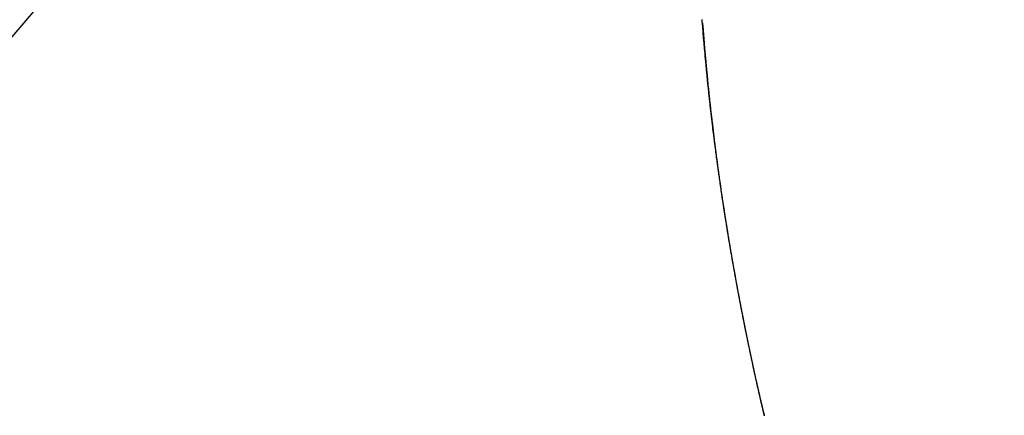
# Model space of a CAD drawing. Extents: x -31.6 to 31.6, y -27.6 to 27.6.
# Drawn here: x -18.7 to -16.7, y 22.3 to 23.1 of the extents above; entities that cross this region are included whole.
import ezdxf

# ---------------------------------------------------------------- set-up
doc = ezdxf.new("R2010")
doc.units = 0
doc.layers.get('0').update_dxf_attribs({"linetype": 'CONTINUOUS'})

msp = doc.modelspace()

# ---------------------------------------------------------------- linework, layer by layer
at = {"color": 0}
for points in [[(-16.676, 25.4213), (-20.7824, 20.6173)], [(-16.676, 25.4213), (-20.7824, 20.6173)], [(-16.676, 25.4213), (-20.7824, 20.6173)], [(-16.676, 25.4213), (-20.7824, 20.6173)], [(-16.676, 25.4213), (-20.7824, 20.6173)], [(-16.676, 25.4213), (-20.7824, 20.6173)], [(-16.676, 25.4213), (-20.7824, 20.6173)], [(-16.676, 25.4213), (-20.7824, 20.6173)], [(-16.676, 25.4213), (-20.7824, 20.6173)], [(-16.676, 25.4213), (-20.7824, 20.6173)], [(-16.676, 25.4213), (-20.7824, 20.6173)], [(-16.676, 25.4213), (-20.7824, 20.6173)], [(-16.676, 25.4213), (-20.7824, 20.6173)], [(-16.676, 25.4213), (-20.7824, 20.6173)], [(-16.676, 25.4213), (-20.7824, 20.6173)], [(-16.676, 25.4213), (-20.7824, 20.6173)], [(-16.676, 25.4213), (-20.7824, 20.6173)], [(-16.676, 25.4213), (-20.7824, 20.6173)], [(-16.676, 25.4213), (-20.7824, 20.6173)], [(-16.676, 25.4213), (-20.7824, 20.6173)], [(-16.676, 25.4213), (-20.7824, 20.6173)], [(-17.2945, 23.0827), (-17.2942, 23.0812), (-17.2942, 23.08), (-17.2942, 23.0785), (-17.2942, 23.0773), (-17.2942, 23.0773), (-17.2939, 23.0758), (-17.2939, 23.0743), (-17.2936, 23.0728), (-17.2936, 23.0716), (-17.2933, 23.0701), (-17.2933, 23.0689), (-17.2933, 23.0674), (-17.2933, 23.0662), (-17.293, 23.0647), (-17.293, 23.0632), (-17.2927, 23.0617), (-17.2927, 23.0605), (-17.2924, 23.059), (-17.2924, 23.0578), (-17.2924, 23.0563), (-17.2924, 23.0551), (-17.2924, 23.0551), (-17.2921, 23.0536), (-17.2921, 23.0521), (-17.2918, 23.0506), (-17.2918, 23.0494), (-17.2915, 23.0479), (-17.2915, 23.0467), (-17.2915, 23.0452), (-17.2915, 23.044), (-17.2912, 23.0425), (-17.2912, 23.0412), (-17.2909, 23.0397), (-17.2909, 23.0385), (-17.2906, 23.037), (-17.2906, 23.0358), (-17.2906, 23.0343), (-17.2906, 23.0331), (-17.2906, 23.0331), (-17.2903, 23.0316), (-17.2903, 23.0301), (-17.29, 23.0286), (-17.29, 23.0274), (-17.2897, 23.0259), (-17.2897, 23.0247), (-17.2895, 23.0232), (-17.2895, 23.022), (-17.2892, 23.0205), (-17.2892, 23.019), (-17.2889, 23.0175), (-17.2889, 23.0163), (-17.2886, 23.0148), (-17.2886, 23.0136), (-17.2886, 23.0121), (-17.2886, 23.0109), (-17.2886, 23.0109), (-17.2883, 23.0094), (-17.2883, 23.0079), (-17.288, 23.0064), (-17.288, 23.0052), (-17.2877, 23.0037), (-17.2877, 23.0025), (-17.2874, 23.001), (-17.2874, 22.9998), (-17.2871, 22.9983), (-17.2871, 22.9968), (-17.2868, 22.9953), (-17.2868, 22.9941), (-17.2865, 22.9926), (-17.2865, 22.9914), (-17.2864, 22.9899), (-17.2864, 22.9887), (-17.2864, 22.9887), (-17.2861, 22.9872), (-17.2861, 22.9857), (-17.2858, 22.9842), (-17.2858, 22.983), (-17.2855, 22.9815), (-17.2855, 22.9803), (-17.2853, 22.9788), (-17.2853, 22.9776), (-17.285, 22.9761), (-17.285, 22.9748), (-17.2847, 22.9733), (-17.2847, 22.9721), (-17.2844, 22.9706), (-17.2844, 22.9694), (-17.2844, 22.9679), (-17.2844, 22.9667), (-17.2844, 22.9667), (-17.2841, 22.9652), (-17.2841, 22.9637), (-17.2838, 22.9622), (-17.2838, 22.961), (-17.2835, 22.9595), (-17.2835, 22.9581), (-17.2832, 22.9566), (-17.2832, 22.9554), (-17.2829, 22.9539), (-17.2829, 22.9526), (-17.2826, 22.9511), (-17.2826, 22.9499), (-17.2823, 22.9484), (-17.2823, 22.9472), (-17.282, 22.9457), (-17.282, 22.9445), (-17.282, 22.9445), (-17.2817, 22.943), (-17.2817, 22.9415), (-17.2814, 22.94), (-17.2814, 22.9388), (-17.2811, 22.9373), (-17.2811, 22.9359), (-17.2808, 22.9344), (-17.2808, 22.9332), (-17.2805, 22.9317), (-17.2805, 22.9302), (-17.2802, 22.9287), (-17.2802, 22.9275), (-17.2799, 22.926), (-17.2799, 22.9248), (-17.2796, 22.9233), (-17.2796, 22.9221), (-17.2796, 22.9221), (-17.2793, 22.9206), (-17.2793, 22.9191), (-17.279, 22.9176), (-17.279, 22.9164), (-17.2787, 22.9149), (-17.2787, 22.9137), (-17.2784, 22.9122), (-17.2784, 22.911), (-17.2781, 22.9095), (-17.2781, 22.908), (-17.2778, 22.9065), (-17.2778, 22.9053), (-17.2775, 22.9038), (-17.2775, 22.9026), (-17.2772, 22.9011), (-17.2772, 22.8999), (-17.2772, 22.8999), (-17.2769, 22.8984), (-17.2768, 22.8969), (-17.2765, 22.8954), (-17.2765, 22.8942), (-17.2762, 22.8927), (-17.2762, 22.8915), (-17.2759, 22.89), (-17.2759, 22.8888), (-17.2756, 22.8873), (-17.2755, 22.8858), (-17.2752, 22.8843), (-17.2752, 22.8831), (-17.2749, 22.8816), (-17.2749, 22.8804), (-17.2746, 22.8789), (-17.2746, 22.8777), (-17.2746, 22.8777), (-17.2743, 22.8762), (-17.2741, 22.8747), (-17.2738, 22.8732), (-17.2738, 22.872), (-17.2735, 22.8705), (-17.2735, 22.8692), (-17.2732, 22.8677), (-17.2732, 22.8665), (-17.2729, 22.865), (-17.2729, 22.8635), (-17.2726, 22.862), (-17.2726, 22.8608), (-17.2723, 22.8593), (-17.2723, 22.858), (-17.272, 22.8565), (-17.272, 22.8553), (-17.272, 22.8553), (-17.2717, 22.8538), (-17.2714, 22.8523), (-17.2711, 22.8508), (-17.2711, 22.8496), (-17.2708, 22.8481), (-17.2708, 22.8469), (-17.2705, 22.8454), (-17.2705, 22.8442), (-17.2702, 22.8427), (-17.2701, 22.8412), (-17.2698, 22.8397), (-17.2698, 22.8385), (-17.2695, 22.837), (-17.2695, 22.8358), (-17.2692, 22.8343), (-17.2692, 22.8331), (-17.2692, 22.8331), (-17.2689, 22.8316), (-17.2686, 22.8301), (-17.2683, 22.8286), (-17.2683, 22.8274), (-17.268, 22.8259), (-17.268, 22.8246), (-17.2677, 22.8231), (-17.2677, 22.8219), (-17.2674, 22.8204), (-17.2671, 22.8189), (-17.2668, 22.8174), (-17.2668, 22.8162), (-17.2665, 22.8147), (-17.2665, 22.8134), (-17.2662, 22.8119), (-17.2662, 22.8107), (-17.2662, 22.8107), (-17.2659, 22.8092), (-17.2657, 22.8077), (-17.2654, 22.8062), (-17.2654, 22.805), (-17.2651, 22.8035), (-17.2651, 22.8023), (-17.2648, 22.8008), (-17.2648, 22.7996), (-17.2645, 22.7981), (-17.2643, 22.7966), (-17.264, 22.7951), (-17.264, 22.7939), (-17.2637, 22.7924), (-17.2637, 22.7912), (-17.2634, 22.7897), (-17.2634, 22.7885), (-17.2634, 22.7885), (-17.2631, 22.787), (-17.2628, 22.7855), (-17.2625, 22.784), (-17.2625, 22.7828), (-17.2622, 22.7813), (-17.262, 22.7799), (-17.2617, 22.7784), (-17.2617, 22.7772), (-17.2614, 22.7757), (-17.2611, 22.7742), (-17.2608, 22.7727), (-17.2608, 22.7715), (-17.2605, 22.77), (-17.2605, 22.7688), (-17.2602, 22.7673), (-17.2602, 22.7661), (-17.2602, 22.7661), (-17.2599, 22.7646), (-17.2596, 22.7631), (-17.2593, 22.7616), (-17.2593, 22.7604), (-17.259, 22.7589), (-17.2588, 22.7575), (-17.2585, 22.756), (-17.2585, 22.7548), (-17.2582, 22.7533), (-17.2579, 22.7518), (-17.2576, 22.7503), (-17.2576, 22.7491), (-17.2573, 22.7476), (-17.2573, 22.7464), (-17.257, 22.7449), (-17.257, 22.7437), (-17.257, 22.7437), (-17.2567, 22.7422), (-17.2564, 22.7407), (-17.2561, 22.7392), (-17.2561, 22.738), (-17.2558, 22.7365), (-17.2556, 22.7352), (-17.2553, 22.7337), (-17.2553, 22.7325), (-17.255, 22.731), (-17.2547, 22.7295), (-17.2544, 22.728), (-17.2544, 22.7268), (-17.2541, 22.7253), (-17.2541, 22.724), (-17.2538, 22.7225), (-17.2538, 22.7213), (-17.2538, 22.7213), (-17.2535, 22.7198), (-17.2532, 22.7183), (-17.2529, 22.7168), (-17.2529, 22.7156), (-17.2526, 22.7141), (-17.2523, 22.7128), (-17.252, 22.7113), (-17.252, 22.7101), (-17.2517, 22.7086), (-17.2514, 22.7071), (-17.2511, 22.7056), (-17.2511, 22.7044), (-17.2508, 22.7029), (-17.2507, 22.7016), (-17.2504, 22.7001), (-17.2504, 22.6989), (-17.2504, 22.6989), (-17.2501, 22.6974), (-17.2498, 22.6959), (-17.2495, 22.6944), (-17.2495, 22.6932), (-17.2492, 22.6917), (-17.2489, 22.6904), (-17.2486, 22.6889), (-17.2486, 22.6877), (-17.2483, 22.6862), (-17.248, 22.6847), (-17.2477, 22.6832), (-17.2477, 22.682), (-17.2474, 22.6805), (-17.2471, 22.6792), (-17.2468, 22.6777), (-17.2468, 22.6765), (-17.2468, 22.6765), (-17.2465, 22.675), (-17.2462, 22.6735), (-17.2459, 22.672), (-17.2459, 22.6708), (-17.2456, 22.6693), (-17.2453, 22.6679), (-17.245, 22.6664), (-17.245, 22.6652), (-17.2447, 22.6637), (-17.2444, 22.6622), (-17.2441, 22.6607), (-17.2441, 22.6595), (-17.2438, 22.658), (-17.2435, 22.6568), (-17.2432, 22.6553), (-17.2432, 22.6541), (-17.2432, 22.6541), (-17.2429, 22.6526), (-17.2426, 22.6511), (-17.2423, 22.6496), (-17.2423, 22.6484), (-17.242, 22.6469), (-17.2417, 22.6455), (-17.2414, 22.644), (-17.2414, 22.6428), (-17.2411, 22.6413), (-17.2408, 22.6398), (-17.2405, 22.6383), (-17.2405, 22.6371), (-17.2402, 22.6356), (-17.2399, 22.6344), (-17.2396, 22.6329), (-17.2396, 22.6317), (-17.2396, 22.6317), (-17.2393, 22.6302), (-17.239, 22.6287), (-17.2387, 22.6272), (-17.2385, 22.626), (-17.2382, 22.6245), (-17.2379, 22.6231), (-17.2376, 22.6216), (-17.2376, 22.6204), (-17.2373, 22.6189), (-17.237, 22.6174), (-17.2367, 22.6159), (-17.2367, 22.6147), (-17.2364, 22.6132), (-17.2361, 22.612), (-17.2358, 22.6105), (-17.2358, 22.6093), (-17.2358, 22.6093), (-17.2355, 22.6078), (-17.2352, 22.6063), (-17.2349, 22.6048), (-17.2346, 22.6036), (-17.2343, 22.6021), (-17.234, 22.6006), (-17.2337, 22.5991), (-17.2337, 22.5979), (-17.2334, 22.5964), (-17.2331, 22.5949), (-17.2328, 22.5934), (-17.2327, 22.5922), (-17.2324, 22.5907), (-17.2321, 22.5894), (-17.2318, 22.5879), (-17.2318, 22.5867), (-17.2318, 22.5867), (-17.2315, 22.5852), (-17.2312, 22.5837), (-17.2309, 22.5822), (-17.2307, 22.581), (-17.2304, 22.5795), (-17.2301, 22.5781), (-17.2298, 22.5766), (-17.2298, 22.5754), (-17.2295, 22.5739), (-17.2292, 22.5724), (-17.2289, 22.5709), (-17.2287, 22.5697), (-17.2284, 22.5682), (-17.2281, 22.567), (-17.2278, 22.5655), (-17.2278, 22.5643), (-17.2278, 22.5643), (-17.2275, 22.5628), (-17.2272, 22.5613), (-17.2269, 22.5598), (-17.2266, 22.5586), (-17.2263, 22.5571), (-17.226, 22.5556), (-17.2257, 22.5541), (-17.2257, 22.5529), (-17.2254, 22.5514), (-17.2251, 22.5499), (-17.2248, 22.5484), (-17.2247, 22.5472), (-17.2244, 22.5457), (-17.2241, 22.5444), (-17.2238, 22.5429), (-17.2238, 22.5417), (-17.2238, 22.5417), (-17.2235, 22.5402), (-17.2232, 22.5387), (-17.2229, 22.5372), (-17.2226, 22.536), (-17.2223, 22.5345), (-17.222, 22.5331), (-17.2217, 22.5316), (-17.2217, 22.5304), (-17.2214, 22.5289), (-17.2211, 22.5274), (-17.2208, 22.5259), (-17.2205, 22.5247), (-17.2202, 22.5232), (-17.2199, 22.522), (-17.2196, 22.5205), (-17.2196, 22.5193), (-17.2196, 22.5193), (-17.2193, 22.5178), (-17.219, 22.5163), (-17.2187, 22.5148), (-17.2184, 22.5136), (-17.2181, 22.5121), (-17.2178, 22.5106), (-17.2175, 22.5091), (-17.2173, 22.5079), (-17.217, 22.5064), (-17.2167, 22.5049), (-17.2164, 22.5034), (-17.2161, 22.5022), (-17.2158, 22.5007), (-17.2155, 22.4994), (-17.2152, 22.4979), (-17.2152, 22.4967), (-17.2152, 22.4967), (-17.2149, 22.4952), (-17.2146, 22.4937), (-17.2143, 22.4922), (-17.214, 22.491), (-17.2137, 22.4895), (-17.2134, 22.4881), (-17.2131, 22.4866), (-17.213, 22.4854), (-17.2127, 22.4839), (-17.2124, 22.4824), (-17.2121, 22.4809), (-17.2118, 22.4797), (-17.2115, 22.4782), (-17.2112, 22.477), (-17.2109, 22.4755), (-17.2108, 22.4743), (-17.2108, 22.4743), (-17.2105, 22.4728), (-17.2102, 22.4713), (-17.2099, 22.4698), (-17.2096, 22.4686), (-17.2093, 22.4671), (-17.209, 22.4656), (-17.2087, 22.4641), (-17.2085, 22.4629), (-17.2082, 22.4614), (-17.2079, 22.4599), (-17.2076, 22.4584), (-17.2073, 22.4572), (-17.207, 22.4557), (-17.2067, 22.4544), (-17.2064, 22.4529), (-17.2064, 22.4517), (-17.2064, 22.4517), (-17.2061, 22.4502), (-17.2058, 22.4487), (-17.2055, 22.4472), (-17.2052, 22.446), (-17.2049, 22.4445), (-17.2046, 22.4431), (-17.2043, 22.4416), (-17.204, 22.4404), (-17.2037, 22.4389), (-17.2034, 22.4374), (-17.2031, 22.4359), (-17.2028, 22.4347), (-17.2025, 22.4332), (-17.2022, 22.432), (-17.2019, 22.4305), (-17.2018, 22.4293), (-17.2018, 22.4293), (-17.2015, 22.4278), (-17.2012, 22.4263), (-17.2009, 22.4248), (-17.2006, 22.4236), (-17.2003, 22.4221), (-17.2, 22.4207), (-17.1997, 22.4192), (-17.1994, 22.418), (-17.1991, 22.4165), (-17.1988, 22.415), (-17.1985, 22.4135), (-17.1982, 22.4123), (-17.1979, 22.4108), (-17.1976, 22.4096), (-17.1973, 22.4081), (-17.197, 22.4069), (-17.197, 22.4069), (-17.1967, 22.4054), (-17.1964, 22.4039), (-17.1961, 22.4024), (-17.1958, 22.4012), (-17.1955, 22.3997), (-17.1952, 22.3982), (-17.1949, 22.3967), (-17.1946, 22.3955), (-17.1943, 22.394), (-17.194, 22.3925), (-17.1937, 22.391), (-17.1934, 22.3898), (-17.1931, 22.3883), (-17.1928, 22.3868), (-17.1925, 22.3853), (-17.1922, 22.3841), (-17.1922, 22.3841), (-17.1917, 22.3826), (-17.1914, 22.3811), (-17.1911, 22.3796), (-17.1908, 22.3782), (-17.1905, 22.3767), (-17.1902, 22.3752), (-17.1899, 22.3737), (-17.1896, 22.3725), (-17.1893, 22.371), (-17.189, 22.3695), (-17.1887, 22.368), (-17.1884, 22.3666), (-17.1881, 22.3651), (-17.1878, 22.3636), (-17.1875, 22.3621), (-17.1872, 22.3609), (-17.1872, 22.3609), (-17.1869, 22.3594), (-17.1866, 22.358), (-17.1863, 22.3565), (-17.186, 22.3553), (-17.1857, 22.3538), (-17.1854, 22.3526), (-17.1851, 22.3511), (-17.1848, 22.3499), (-17.1845, 22.3484), (-17.1842, 22.3472), (-17.1839, 22.3457), (-17.1836, 22.3445), (-17.1833, 22.343), (-17.183, 22.3418), (-17.1827, 22.3403), (-17.1824, 22.3391), (-17.1824, 22.3391), (-17.1821, 22.3376), (-17.1818, 22.3364), (-17.1815, 22.3352), (-17.1812, 22.334), (-17.1809, 22.3328), (-17.1806, 22.3316), (-17.1803, 22.3304), (-17.1801, 22.3292), (-17.1798, 22.3277), (-17.1795, 22.3265), (-17.1792, 22.3253), (-17.1789, 22.3241), (-17.1786, 22.3229), (-17.1783, 22.3217), (-17.178, 22.3205), (-17.178, 22.3193), (-17.178, 22.3193), (-17.1774, 22.3175), (-17.1771, 22.316), (-17.1768, 22.3145), (-17.1765, 22.313), (-17.1759, 22.3112), (-17.1756, 22.3097), (-17.1753, 22.3082), (-17.175, 22.3067), (-17.1744, 22.3049), (-17.1741, 22.3034), (-17.1738, 22.3019), (-17.1735, 22.3004), (-17.1729, 22.2986), (-17.1726, 22.2971), (-17.1723, 22.2956), (-17.172, 22.2941), (-17.172, 22.2941), (-17.1714, 22.2914), (-17.1708, 22.289), (-17.1702, 22.2866), (-17.1696, 22.2842), (-17.169, 22.2816), (-17.1684, 22.2792), (-17.1678, 22.2768), (-17.1673, 22.2744), (-17.1667, 22.2717)], [(-17.1665, 22.2722), (-17.1668, 22.2731), (-17.1671, 22.2743), (-17.1673, 22.2752), (-17.1676, 22.2764), (-17.1679, 22.2773), (-17.1682, 22.2785), (-17.1682, 22.2785), (-17.1682, 22.2794), (-17.1685, 22.2803), (-17.1688, 22.2812), (-17.1691, 22.2824), (-17.1691, 22.2833), (-17.1694, 22.2845), (-17.1697, 22.2854), (-17.17, 22.2866), (-17.17, 22.2875), (-17.1703, 22.2886), (-17.1706, 22.2895), (-17.1709, 22.2907), (-17.1711, 22.2916), (-17.1714, 22.2928), (-17.1717, 22.2937), (-17.172, 22.2949), (-17.172, 22.2949), (-17.172, 22.2958), (-17.1723, 22.2967), (-17.1726, 22.2976), (-17.1729, 22.2988), (-17.1729, 22.2997), (-17.1732, 22.3009), (-17.1735, 22.3018), (-17.1738, 22.303), (-17.1738, 22.3039), (-17.1741, 22.305), (-17.1744, 22.3059), (-17.1747, 22.3071), (-17.1749, 22.308), (-17.1752, 22.3092), (-17.1755, 22.3101), (-17.1758, 22.3113), (-17.1758, 22.3113), (-17.1758, 22.3122), (-17.1761, 22.3131), (-17.1764, 22.314), (-17.1767, 22.3152), (-17.1767, 22.3161), (-17.177, 22.3173), (-17.1773, 22.3182), (-17.1776, 22.3194), (-17.1776, 22.3203), (-17.1779, 22.3214), (-17.1782, 22.3223), (-17.1785, 22.3235), (-17.1785, 22.3244), (-17.1788, 22.3256), (-17.1791, 22.3265), (-17.1794, 22.3277), (-17.1794, 22.3277), (-17.1794, 22.3286), (-17.1797, 22.3295), (-17.18, 22.3304), (-17.1803, 22.3316), (-17.1804, 22.3325), (-17.1807, 22.3337), (-17.181, 22.3346), (-17.1813, 22.3358), (-17.1813, 22.3367), (-17.1816, 22.3378), (-17.1819, 22.3387), (-17.1822, 22.3399), (-17.1823, 22.3408), (-17.1826, 22.342), (-17.1829, 22.3429), (-17.1832, 22.3441), (-17.1832, 22.3441), (-17.1832, 22.345), (-17.1835, 22.3459), (-17.1838, 22.3468), (-17.1841, 22.348), (-17.1841, 22.3489), (-17.1844, 22.3501), (-17.1847, 22.351), (-17.185, 22.3522), (-17.185, 22.3531), (-17.1853, 22.3542), (-17.1856, 22.3551), (-17.1859, 22.3563), (-17.1859, 22.3572), (-17.1862, 22.3584), (-17.1865, 22.3593), (-17.1868, 22.3605), (-17.1868, 22.3605), (-17.1868, 22.3614), (-17.1871, 22.3623), (-17.1874, 22.3632), (-17.1877, 22.3644), (-17.1877, 22.3653), (-17.188, 22.3665), (-17.1883, 22.3674), (-17.1886, 22.3686), (-17.1886, 22.3695), (-17.1889, 22.3706), (-17.1892, 22.3715), (-17.1895, 22.3727), (-17.1895, 22.3736), (-17.1898, 22.3748), (-17.1901, 22.3757), (-17.1904, 22.3769), (-17.1904, 22.3769), (-17.1904, 22.3778), (-17.1907, 22.3787), (-17.1908, 22.3796), (-17.1911, 22.3808), (-17.1911, 22.3817), (-17.1914, 22.3829), (-17.1917, 22.3838), (-17.192, 22.385), (-17.192, 22.3859), (-17.1923, 22.387), (-17.1926, 22.3879), (-17.1929, 22.3891), (-17.1929, 22.39), (-17.1932, 22.3912), (-17.1935, 22.3921), (-17.1938, 22.3933), (-17.1938, 22.3933), (-17.1938, 22.3942), (-17.1941, 22.3951), (-17.1943, 22.396), (-17.1946, 22.3972), (-17.1946, 22.3981), (-17.1949, 22.3993), (-17.1952, 22.4002), (-17.1955, 22.4014), (-17.1955, 22.4023), (-17.1958, 22.4034), (-17.196, 22.4043), (-17.1963, 22.4055), (-17.1963, 22.4064), (-17.1966, 22.4076), (-17.1969, 22.4085), (-17.1972, 22.4097), (-17.1972, 22.4097), (-17.1972, 22.4106), (-17.1975, 22.4115), (-17.1977, 22.4124), (-17.198, 22.4136), (-17.198, 22.4145), (-17.1983, 22.4157), (-17.1986, 22.4166), (-17.1989, 22.4178), (-17.1989, 22.4187), (-17.1992, 22.4198), (-17.1994, 22.4207), (-17.1997, 22.4219), (-17.1997, 22.4228), (-17.2, 22.424), (-17.2003, 22.4249), (-17.2006, 22.4261), (-17.2006, 22.4261), (-17.2006, 22.427), (-17.2009, 22.4279), (-17.2011, 22.4288), (-17.2014, 22.43), (-17.2014, 22.4309), (-17.2017, 22.4321), (-17.202, 22.433), (-17.2023, 22.4342), (-17.2023, 22.4351), (-17.2026, 22.4362), (-17.2028, 22.4371), (-17.2031, 22.4383), (-17.2031, 22.4392), (-17.2034, 22.4404), (-17.2037, 22.4413), (-17.204, 22.4425), (-17.204, 22.4425), (-17.204, 22.4434), (-17.2043, 22.4443), (-17.2044, 22.4452), (-17.2047, 22.4464), (-17.2047, 22.4473), (-17.205, 22.4485), (-17.2053, 22.4494), (-17.2056, 22.4506), (-17.2056, 22.4515), (-17.2059, 22.4524), (-17.2062, 22.4533), (-17.2065, 22.4545), (-17.2065, 22.4554), (-17.2068, 22.4566), (-17.2071, 22.4575), (-17.2074, 22.4587), (-17.2074, 22.4587), (-17.2074, 22.4596), (-17.2077, 22.4606), (-17.2077, 22.4615), (-17.208, 22.4627), (-17.208, 22.4636), (-17.2083, 22.4648), (-17.2086, 22.4657), (-17.2089, 22.4669), (-17.2089, 22.4678), (-17.2092, 22.4688), (-17.2094, 22.4697), (-17.2097, 22.4709), (-17.2097, 22.4718), (-17.21, 22.473), (-17.2103, 22.4739), (-17.2106, 22.4751), (-17.2106, 22.4751), (-17.2106, 22.476), (-17.2109, 22.477), (-17.2109, 22.4779), (-17.2112, 22.4791), (-17.2112, 22.48), (-17.2115, 22.4812), (-17.2118, 22.4821), (-17.2121, 22.4833), (-17.2121, 22.4842), (-17.2124, 22.4852), (-17.2126, 22.4861), (-17.2129, 22.4873), (-17.2129, 22.4882), (-17.2132, 22.4894), (-17.2135, 22.4903), (-17.2138, 22.4915), (-17.2138, 22.4915), (-17.2138, 22.4924), (-17.2141, 22.4933), (-17.2141, 22.4942), (-17.2144, 22.4954), (-17.2144, 22.4963), (-17.2147, 22.4975), (-17.215, 22.4984), (-17.2153, 22.4996), (-17.2153, 22.5005), (-17.2156, 22.5016), (-17.2156, 22.5025), (-17.2159, 22.5037), (-17.2159, 22.5046), (-17.2162, 22.5058), (-17.2165, 22.5067), (-17.2168, 22.5079), (-17.2168, 22.5079), (-17.2168, 22.5088), (-17.2171, 22.5097), (-17.2171, 22.5106), (-17.2174, 22.5118), (-17.2174, 22.5127), (-17.2177, 22.5139), (-17.218, 22.5148), (-17.2183, 22.516), (-17.2183, 22.5169), (-17.2186, 22.518), (-17.2188, 22.5189), (-17.2191, 22.5201), (-17.2191, 22.521), (-17.2194, 22.5222), (-17.2197, 22.5231), (-17.22, 22.5243), (-17.22, 22.5243), (-17.22, 22.5252), (-17.2203, 22.5261), (-17.2203, 22.527), (-17.2206, 22.5282), (-17.2206, 22.5291), (-17.2209, 22.5303), (-17.2212, 22.5312), (-17.2215, 22.5324), (-17.2215, 22.5333), (-17.2218, 22.5342), (-17.2218, 22.5351), (-17.2221, 22.5363), (-17.2221, 22.5372), (-17.2224, 22.5384), (-17.2227, 22.5393), (-17.223, 22.5405), (-17.223, 22.5405), (-17.223, 22.5414), (-17.2233, 22.5424), (-17.2233, 22.5433), (-17.2236, 22.5445), (-17.2236, 22.5454), (-17.2239, 22.5466), (-17.2242, 22.5475), (-17.2245, 22.5487), (-17.2245, 22.5496), (-17.2248, 22.5506), (-17.2248, 22.5515), (-17.2251, 22.5527), (-17.2251, 22.5536), (-17.2254, 22.5548), (-17.2257, 22.5557), (-17.226, 22.5569), (-17.226, 22.5569), (-17.226, 22.5578), (-17.2263, 22.5587), (-17.2263, 22.5596), (-17.2266, 22.5608), (-17.2266, 22.5617), (-17.2269, 22.5629), (-17.227, 22.5638), (-17.2273, 22.565), (-17.2273, 22.5659), (-17.2276, 22.567), (-17.2276, 22.5679), (-17.2279, 22.5691), (-17.2279, 22.57), (-17.2282, 22.5712), (-17.2285, 22.5721), (-17.2288, 22.5733), (-17.2288, 22.5733), (-17.2288, 22.5742), (-17.2291, 22.5751), (-17.2291, 22.576), (-17.2294, 22.5772), (-17.2294, 22.5781), (-17.2297, 22.5793), (-17.23, 22.5802), (-17.2303, 22.5814), (-17.2303, 22.5823), (-17.2306, 22.5834), (-17.2306, 22.5843), (-17.2309, 22.5855), (-17.2309, 22.5864), (-17.2312, 22.5876), (-17.2315, 22.5885), (-17.2318, 22.5897), (-17.2318, 22.5897), (-17.2318, 22.5906), (-17.2321, 22.5915), (-17.2321, 22.5924), (-17.2324, 22.5936), (-17.2324, 22.5945), (-17.2327, 22.5957), (-17.2328, 22.5966), (-17.2331, 22.5978), (-17.2331, 22.5987), (-17.2334, 22.5996), (-17.2334, 22.6005), (-17.2337, 22.6017), (-17.2337, 22.6026), (-17.234, 22.6038), (-17.2343, 22.6047), (-17.2346, 22.6059), (-17.2346, 22.6059), (-17.2346, 22.6068), (-17.2349, 22.6077), (-17.2349, 22.6086), (-17.2352, 22.6098), (-17.2352, 22.6107), (-17.2355, 22.6119), (-17.2356, 22.6128), (-17.2359, 22.614), (-17.2359, 22.6149), (-17.2362, 22.616), (-17.2362, 22.6169), (-17.2365, 22.6181), (-17.2365, 22.619), (-17.2368, 22.6202), (-17.2371, 22.6211), (-17.2374, 22.6223), (-17.2374, 22.6223), (-17.2374, 22.6232), (-17.2377, 22.6241), (-17.2377, 22.625), (-17.238, 22.6262), (-17.238, 22.6271), (-17.2383, 22.6283), (-17.2383, 22.6292), (-17.2386, 22.6304), (-17.2386, 22.6313), (-17.2389, 22.6322), (-17.2389, 22.6331), (-17.2392, 22.6343), (-17.2392, 22.6352), (-17.2395, 22.6364), (-17.2397, 22.6373), (-17.24, 22.6385), (-17.24, 22.6385), (-17.24, 22.6394), (-17.2403, 22.6404), (-17.2403, 22.6413), (-17.2406, 22.6425), (-17.2406, 22.6434), (-17.2409, 22.6446), (-17.241, 22.6455), (-17.2413, 22.6467), (-17.2413, 22.6476), (-17.2416, 22.6486), (-17.2416, 22.6495), (-17.2419, 22.6507), (-17.2419, 22.6516), (-17.2422, 22.6528), (-17.2423, 22.6537), (-17.2426, 22.6549), (-17.2426, 22.6549), (-17.2426, 22.6558), (-17.2429, 22.6567), (-17.2429, 22.6576), (-17.2432, 22.6588), (-17.2432, 22.6597), (-17.2435, 22.6609), (-17.2436, 22.6618), (-17.2439, 22.663), (-17.2439, 22.6639), (-17.2442, 22.665), (-17.2442, 22.6659), (-17.2445, 22.6671), (-17.2445, 22.668), (-17.2448, 22.6692), (-17.2449, 22.6701), (-17.2452, 22.6713), (-17.2452, 22.6713), (-17.2452, 22.6722), (-17.2455, 22.6731), (-17.2455, 22.674), (-17.2458, 22.6752), (-17.2458, 22.6761), (-17.2461, 22.6773), (-17.2462, 22.6782), (-17.2465, 22.6794), (-17.2465, 22.6803), (-17.2468, 22.6812), (-17.2468, 22.6821), (-17.2471, 22.6833), (-17.2471, 22.6842), (-17.2474, 22.6854), (-17.2475, 22.6863), (-17.2478, 22.6875), (-17.2478, 22.6875), (-17.2478, 22.6884), (-17.2481, 22.6893), (-17.2481, 22.6902), (-17.2484, 22.6914), (-17.2484, 22.6923), (-17.2487, 22.6935), (-17.2487, 22.6944), (-17.249, 22.6956), (-17.249, 22.6965), (-17.2493, 22.6974), (-17.2493, 22.6983), (-17.2496, 22.6995), (-17.2496, 22.7004), (-17.2499, 22.7016), (-17.2501, 22.7025), (-17.2504, 22.7037), (-17.2504, 22.7037), (-17.2504, 22.7046), (-17.2507, 22.7056), (-17.2507, 22.7065), (-17.251, 22.7077), (-17.251, 22.7086), (-17.2513, 22.7098), (-17.2513, 22.7107), (-17.2516, 22.7119), (-17.2516, 22.7128), (-17.2519, 22.7138), (-17.2519, 22.7147), (-17.2522, 22.7159), (-17.2522, 22.7168), (-17.2525, 22.718), (-17.2525, 22.7189), (-17.2528, 22.7201), (-17.2528, 22.7201), (-17.2528, 22.721), (-17.2531, 22.7219), (-17.2531, 22.7228), (-17.2534, 22.724), (-17.2534, 22.7249), (-17.2537, 22.7261), (-17.2537, 22.727), (-17.254, 22.7282), (-17.254, 22.7291), (-17.2543, 22.73), (-17.2543, 22.7309), (-17.2546, 22.7321), (-17.2546, 22.733), (-17.2549, 22.7342), (-17.2549, 22.7351), (-17.2552, 22.7363), (-17.2552, 22.7363), (-17.2552, 22.7372), (-17.2553, 22.7381), (-17.2553, 22.739), (-17.2556, 22.7402), (-17.2556, 22.7411), (-17.2559, 22.7423), (-17.2559, 22.7432), (-17.2562, 22.7444), (-17.2562, 22.7453), (-17.2565, 22.7462), (-17.2565, 22.7471), (-17.2568, 22.7483), (-17.2568, 22.7492), (-17.2571, 22.7504), (-17.2571, 22.7513), (-17.2574, 22.7525), (-17.2574, 22.7525), (-17.2574, 22.7534), (-17.2577, 22.7543), (-17.2577, 22.7552), (-17.258, 22.7564), (-17.258, 22.7573), (-17.2583, 22.7585), (-17.2583, 22.7594), (-17.2586, 22.7606), (-17.2586, 22.7615), (-17.2589, 22.7626), (-17.2589, 22.7635), (-17.2592, 22.7647), (-17.2592, 22.7656), (-17.2595, 22.7668), (-17.2595, 22.7677), (-17.2598, 22.7689), (-17.2598, 22.7689), (-17.2598, 22.7698), (-17.2599, 22.7707), (-17.2599, 22.7716), (-17.2602, 22.7728), (-17.2602, 22.7737), (-17.2605, 22.7749), (-17.2605, 22.7758), (-17.2608, 22.777), (-17.2608, 22.7779), (-17.2611, 22.7788), (-17.2611, 22.7797), (-17.2614, 22.7809), (-17.2614, 22.7818), (-17.2617, 22.783), (-17.2617, 22.7839), (-17.262, 22.7851), (-17.262, 22.7851), (-17.262, 22.786), (-17.2621, 22.7869), (-17.2621, 22.7878), (-17.2624, 22.789), (-17.2624, 22.7899), (-17.2627, 22.7911), (-17.2627, 22.792), (-17.263, 22.7932), (-17.263, 22.7941), (-17.2633, 22.795), (-17.2633, 22.7959), (-17.2636, 22.7971), (-17.2636, 22.798), (-17.2639, 22.7992), (-17.2639, 22.8001), (-17.2642, 22.8013), (-17.2642, 22.8013), (-17.2642, 22.8022), (-17.2642, 22.8031), (-17.2642, 22.804), (-17.2645, 22.8052), (-17.2645, 22.8061), (-17.2648, 22.8073), (-17.2648, 22.8082), (-17.2651, 22.8094), (-17.2651, 22.8103), (-17.2653, 22.8112), (-17.2653, 22.8121), (-17.2656, 22.8133), (-17.2656, 22.8142), (-17.2659, 22.8154), (-17.2659, 22.8163), (-17.2662, 22.8175), (-17.2662, 22.8175), (-17.2662, 22.8184), (-17.2663, 22.8193), (-17.2663, 22.8202), (-17.2666, 22.8214), (-17.2666, 22.8223), (-17.2669, 22.8235), (-17.2669, 22.8244), (-17.2672, 22.8256), (-17.2672, 22.8265), (-17.2673, 22.8274), (-17.2673, 22.8283), (-17.2676, 22.8295), (-17.2676, 22.8304), (-17.2679, 22.8316), (-17.2679, 22.8325), (-17.2682, 22.8337), (-17.2682, 22.8337), (-17.2682, 22.8346), (-17.2683, 22.8355), (-17.2683, 22.8364), (-17.2686, 22.8376), (-17.2686, 22.8385), (-17.2689, 22.8397), (-17.2689, 22.8406), (-17.2692, 22.8418), (-17.2692, 22.8427), (-17.2693, 22.8436), (-17.2693, 22.8445), (-17.2696, 22.8457), (-17.2696, 22.8466), (-17.2699, 22.8478), (-17.2699, 22.8487), (-17.2702, 22.8499), (-17.2702, 22.8499), (-17.2702, 22.8508), (-17.2703, 22.8517), (-17.2703, 22.8526), (-17.2706, 22.8538), (-17.2706, 22.8547), (-17.2709, 22.8559), (-17.2709, 22.8568), (-17.2712, 22.858), (-17.2712, 22.8589), (-17.2713, 22.8598), (-17.2713, 22.8607), (-17.2716, 22.8619), (-17.2716, 22.8628), (-17.2719, 22.864), (-17.2719, 22.8649), (-17.2722, 22.8661), (-17.2722, 22.8661), (-17.2722, 22.867), (-17.2722, 22.8679), (-17.2722, 22.8688), (-17.2725, 22.87), (-17.2725, 22.8709), (-17.2728, 22.8721), (-17.2728, 22.873), (-17.2731, 22.8742), (-17.2731, 22.8751), (-17.2733, 22.876), (-17.2733, 22.8769), (-17.2736, 22.8781), (-17.2736, 22.879), (-17.2739, 22.8802), (-17.2739, 22.8811), (-17.2742, 22.8823), (-17.2742, 22.8823), (-17.2742, 22.8832), (-17.2742, 22.8841), (-17.2742, 22.885), (-17.2745, 22.8862), (-17.2745, 22.8871), (-17.2748, 22.8883), (-17.2748, 22.8892), (-17.2751, 22.8904), (-17.2751, 22.8913), (-17.2751, 22.8922), (-17.2751, 22.8931), (-17.2754, 22.8943), (-17.2754, 22.8952), (-17.2757, 22.8964), (-17.2757, 22.8973), (-17.276, 22.8985), (-17.276, 22.8985), (-17.276, 22.8994), (-17.276, 22.9003), (-17.276, 22.9012), (-17.2763, 22.9024), (-17.2763, 22.9033), (-17.2766, 22.9043), (-17.2766, 22.9052), (-17.2769, 22.9064), (-17.2769, 22.9073), (-17.2769, 22.9082), (-17.2769, 22.9091), (-17.2772, 22.9103), (-17.2772, 22.9112), (-17.2775, 22.9124), (-17.2775, 22.9133), (-17.2778, 22.9145), (-17.2778, 22.9145), (-17.2778, 22.9154), (-17.2778, 22.9163), (-17.2778, 22.9172), (-17.2781, 22.9184), (-17.2781, 22.9193), (-17.2782, 22.9203), (-17.2782, 22.9212), (-17.2785, 22.9224), (-17.2785, 22.9233), (-17.2785, 22.9242), (-17.2785, 22.9251), (-17.2788, 22.9263), (-17.2788, 22.9272), (-17.2791, 22.9284), (-17.2791, 22.9293), (-17.2794, 22.9305), (-17.2794, 22.9305), (-17.2794, 22.9314), (-17.2794, 22.9323), (-17.2794, 22.9332), (-17.2797, 22.9344), (-17.2797, 22.9353), (-17.28, 22.9365), (-17.28, 22.9374), (-17.2803, 22.9386), (-17.2803, 22.9395), (-17.2803, 22.9404), (-17.2803, 22.9413), (-17.2806, 22.9425), (-17.2806, 22.9434), (-17.2809, 22.9446), (-17.2809, 22.9455), (-17.2812, 22.9467), (-17.2812, 22.9467), (-17.2812, 22.9476), (-17.2812, 22.9487), (-17.2812, 22.9496), (-17.2815, 22.9508), (-17.2815, 22.9517), (-17.2816, 22.9529), (-17.2816, 22.9538), (-17.2819, 22.955), (-17.2819, 22.9559), (-17.2819, 22.957), (-17.2819, 22.9579), (-17.2822, 22.9591), (-17.2822, 22.96), (-17.2825, 22.9612), (-17.2825, 22.9621), (-17.2828, 22.9633), (-17.2828, 22.9633), (-17.2828, 22.9642), (-17.2828, 22.9651), (-17.2828, 22.966), (-17.2831, 22.9672), (-17.2831, 22.9681), (-17.2831, 22.969), (-17.2831, 22.9699), (-17.2834, 22.9711), (-17.2834, 22.972), (-17.2834, 22.9729), (-17.2834, 22.9738), (-17.2837, 22.975), (-17.2837, 22.9759), (-17.2839, 22.9768), (-17.2839, 22.9777), (-17.2842, 22.9789), (-17.2842, 22.9789), (-17.2842, 22.9796), (-17.2842, 22.9805), (-17.2842, 22.9814), (-17.2845, 22.9823), (-17.2845, 22.9832), (-17.2846, 22.9841), (-17.2846, 22.985), (-17.2849, 22.9859), (-17.2849, 22.9868), (-17.2849, 22.9877), (-17.2849, 22.9886), (-17.2852, 22.9895), (-17.2852, 22.9904), (-17.2853, 22.9913), (-17.2853, 22.9922), (-17.2856, 22.9931), (-17.2856, 22.9931), (-17.2856, 22.994), (-17.2856, 22.9952), (-17.2856, 22.9964), (-17.2859, 22.9976), (-17.2859, 22.9985), (-17.286, 22.9997), (-17.286, 23.0009), (-17.2863, 23.0021), (-17.2863, 23.003), (-17.2863, 23.0042), (-17.2863, 23.0054), (-17.2866, 23.0066), (-17.2866, 23.0075), (-17.2869, 23.0087), (-17.2869, 23.0099), (-17.2872, 23.0111), (-17.2872, 23.0111), (-17.2872, 23.0126), (-17.2875, 23.0144), (-17.2875, 23.0162), (-17.2878, 23.018), (-17.2878, 23.0195), (-17.2881, 23.0213), (-17.2881, 23.0231), (-17.2884, 23.0249), (-17.2884, 23.0264), (-17.2887, 23.0282), (-17.2887, 23.03), (-17.289, 23.0318), (-17.289, 23.0335), (-17.2893, 23.0353), (-17.2893, 23.0371), (-17.2896, 23.0389), (-17.2896, 23.0389), (-17.2896, 23.041), (-17.2899, 23.0434), (-17.2899, 23.0455), (-17.2902, 23.0479), (-17.2902, 23.05), (-17.2905, 23.0524), (-17.2906, 23.0545), (-17.2909, 23.0569), (-17.2909, 23.059), (-17.2912, 23.0614), (-17.2912, 23.0635), (-17.2915, 23.0659), (-17.2915, 23.068), (-17.2918, 23.0704), (-17.2921, 23.0727), (-17.2924, 23.0751)]]:
    msp.add_lwpolyline(points, dxfattribs=at)

doc.saveas('drawing.dxf')
